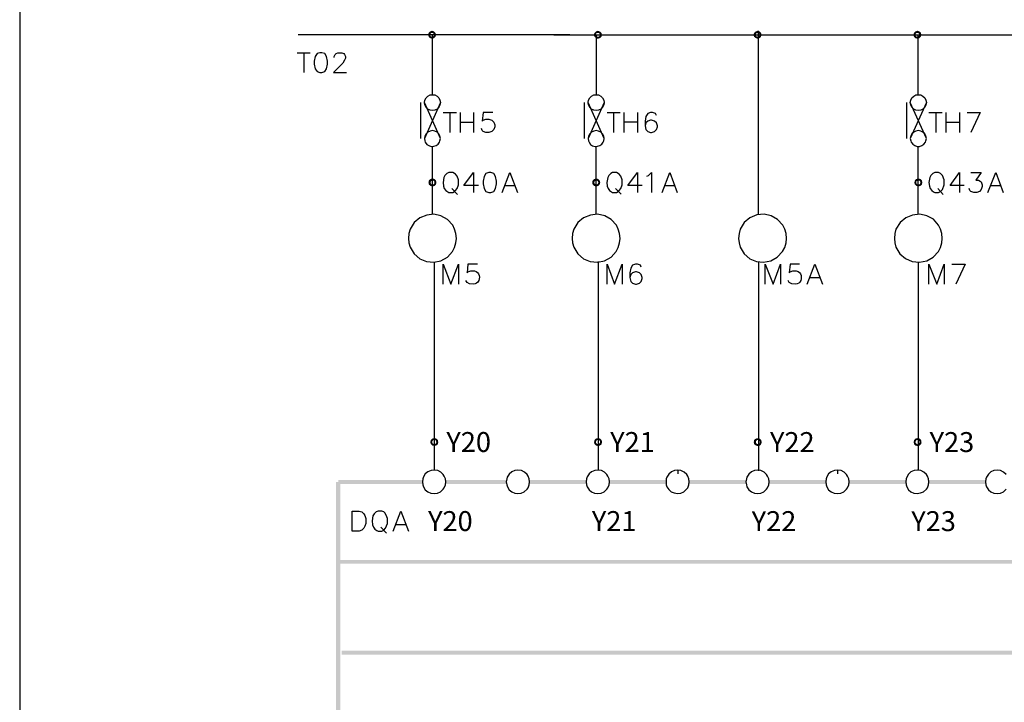
# Model space of a CAD drawing. Units: millimetres. Extents: x 2623 to 4662, y -1474 to 979.
# Drawn here: x 3323 to 3409, y -18 to 42 of the extents above; entities that cross this region are included whole.
import ezdxf
from ezdxf.enums import TextEntityAlignment as Align

# ---------------------------------------------------------------- set-up
doc = ezdxf.new("R2010")
doc.units = ezdxf.units.MM
doc.layers.add('H', color=7, linetype='Continuous')
doc.layers.add('P', color=7, linetype='Continuous')
doc.styles.add('CHINA', font='romans.shx', dxfattribs={"bigfont": 'chineset.shx'})

msp = doc.modelspace()

# ---------------------------------------------------------------- hatches: boundary and pattern name
at = {"layer": 'H', "linetype": 'Continuous'}
for points in [[(3358.831, 41.068), (3358.883, 41.227), (3359.042, 41.139), (3358.831, 41.068)], [(3358.831, 41.068), (3359.042, 41.139), (3359.007, 41.068), (3358.831, 41.068)], [(3358.883, 40.892), (3358.831, 41.068), (3359.007, 41.068), (3358.883, 40.892)], [(3359.095, 41.21), (3358.883, 41.227), (3359.007, 41.351), (3359.095, 41.21)], [(3359.042, 41.139), (3358.883, 41.227), (3359.095, 41.21), (3359.042, 41.139)], [(3358.883, 40.892), (3359.007, 41.068), (3359.042, 40.98), (3358.883, 40.892)], [(3359.007, 40.769), (3358.883, 40.892), (3359.042, 40.98), (3359.007, 40.769)], [(3359.183, 41.227), (3359.007, 41.351), (3359.183, 41.421), (3359.183, 41.227)], [(3359.095, 41.21), (3359.007, 41.351), (3359.183, 41.227), (3359.095, 41.21)], [(3359.007, 40.769), (3359.042, 40.98), (3359.095, 40.91), (3359.007, 40.769)], [(3359.183, 40.716), (3359.007, 40.769), (3359.095, 40.91), (3359.183, 40.716)], [(3359.183, 40.716), (3359.095, 40.91), (3359.183, 40.892), (3359.183, 40.716)], [(3359.272, 41.21), (3359.183, 41.421), (3359.36, 41.351), (3359.272, 41.21)], [(3359.272, 41.21), (3359.183, 41.227), (3359.183, 41.421), (3359.272, 41.21)], [(3359.36, 40.769), (3359.183, 40.892), (3359.272, 40.91), (3359.36, 40.769)], [(3359.183, 40.716), (3359.183, 40.892), (3359.36, 40.769), (3359.183, 40.716)], [(3359.324, 41.139), (3359.272, 41.21), (3359.36, 41.351), (3359.324, 41.139)], [(3359.483, 40.892), (3359.272, 40.91), (3359.324, 40.98), (3359.483, 40.892)], [(3359.36, 40.769), (3359.272, 40.91), (3359.483, 40.892), (3359.36, 40.769)], [(3359.324, 41.139), (3359.36, 41.351), (3359.483, 41.227), (3359.324, 41.139)], [(3359.36, 41.068), (3359.324, 41.139), (3359.483, 41.227), (3359.36, 41.068)], [(3359.483, 40.892), (3359.324, 40.98), (3359.536, 41.068), (3359.483, 40.892)], [(3359.324, 40.98), (3359.36, 41.068), (3359.536, 41.068), (3359.324, 40.98)], [(3359.36, 41.068), (3359.483, 41.227), (3359.536, 41.068), (3359.36, 41.068)], [(3373.4, 41.068), (3373.453, 41.227), (3373.594, 41.139), (3373.4, 41.068)], [(3373.4, 41.068), (3373.594, 41.139), (3373.577, 41.068), (3373.4, 41.068)], [(3373.453, 40.892), (3373.4, 41.068), (3373.577, 41.068), (3373.453, 40.892)], [(3373.665, 41.21), (3373.453, 41.227), (3373.577, 41.351), (3373.665, 41.21)], [(3373.594, 41.139), (3373.453, 41.227), (3373.665, 41.21), (3373.594, 41.139)], [(3373.453, 40.892), (3373.577, 41.068), (3373.594, 40.98), (3373.453, 40.892)], [(3373.577, 40.769), (3373.453, 40.892), (3373.594, 40.98), (3373.577, 40.769)], [(3373.753, 41.227), (3373.577, 41.351), (3373.753, 41.421), (3373.753, 41.227)], [(3373.665, 41.21), (3373.577, 41.351), (3373.753, 41.227), (3373.665, 41.21)], [(3373.577, 40.769), (3373.594, 40.98), (3373.665, 40.91), (3373.577, 40.769)], [(3373.753, 40.716), (3373.577, 40.769), (3373.665, 40.91), (3373.753, 40.716)], [(3373.753, 40.716), (3373.665, 40.91), (3373.753, 40.892), (3373.753, 40.716)], [(3373.859, 41.21), (3373.753, 41.421), (3373.929, 41.351), (3373.859, 41.21)], [(3373.859, 41.21), (3373.753, 41.227), (3373.753, 41.421), (3373.859, 41.21)], [(3373.929, 40.769), (3373.753, 40.892), (3373.859, 40.91), (3373.929, 40.769)], [(3373.753, 40.716), (3373.753, 40.892), (3373.929, 40.769), (3373.753, 40.716)], [(3373.912, 41.139), (3373.859, 41.21), (3373.929, 41.351), (3373.912, 41.139)], [(3374.071, 40.892), (3373.859, 40.91), (3373.912, 40.98), (3374.071, 40.892)], [(3373.929, 40.769), (3373.859, 40.91), (3374.071, 40.892), (3373.929, 40.769)], [(3373.912, 41.139), (3373.929, 41.351), (3374.071, 41.227), (3373.912, 41.139)], [(3373.929, 41.068), (3373.912, 41.139), (3374.071, 41.227), (3373.929, 41.068)], [(3374.071, 40.892), (3373.912, 40.98), (3374.106, 41.068), (3374.071, 40.892)], [(3373.912, 40.98), (3373.929, 41.068), (3374.106, 41.068), (3373.912, 40.98)], [(3373.929, 41.068), (3374.071, 41.227), (3374.106, 41.068), (3373.929, 41.068)], [(3387.441, 41.068), (3387.476, 41.227), (3387.653, 41.139), (3387.441, 41.068)], [(3387.441, 41.068), (3387.653, 41.139), (3387.635, 41.068), (3387.441, 41.068)], [(3387.476, 40.892), (3387.441, 41.068), (3387.635, 41.068), (3387.476, 40.892)], [(3387.723, 41.21), (3387.476, 41.227), (3387.635, 41.351), (3387.723, 41.21)], [(3387.653, 41.139), (3387.476, 41.227), (3387.723, 41.21), (3387.653, 41.139)], [(3387.476, 40.892), (3387.635, 41.068), (3387.653, 40.98), (3387.476, 40.892)], [(3387.635, 40.769), (3387.476, 40.892), (3387.653, 40.98), (3387.635, 40.769)], [(3387.794, 41.227), (3387.635, 41.351), (3387.794, 41.421), (3387.794, 41.227)], [(3387.723, 41.21), (3387.635, 41.351), (3387.794, 41.227), (3387.723, 41.21)], [(3387.635, 40.769), (3387.653, 40.98), (3387.723, 40.91), (3387.635, 40.769)], [(3387.794, 40.716), (3387.635, 40.769), (3387.723, 40.91), (3387.794, 40.716)], [(3387.794, 40.716), (3387.723, 40.91), (3387.794, 40.892), (3387.794, 40.716)], [(3387.882, 41.21), (3387.794, 41.421), (3387.97, 41.351), (3387.882, 41.21)], [(3387.882, 41.21), (3387.794, 41.227), (3387.794, 41.421), (3387.882, 41.21)], [(3387.97, 40.769), (3387.794, 40.892), (3387.882, 40.91), (3387.97, 40.769)], [(3387.794, 40.716), (3387.794, 40.892), (3387.97, 40.769), (3387.794, 40.716)], [(3387.952, 41.139), (3387.882, 41.21), (3387.97, 41.351), (3387.952, 41.139)], [(3388.093, 40.892), (3387.882, 40.91), (3387.952, 40.98), (3388.093, 40.892)], [(3387.97, 40.769), (3387.882, 40.91), (3388.093, 40.892), (3387.97, 40.769)], [(3387.952, 41.139), (3387.97, 41.351), (3388.093, 41.227), (3387.952, 41.139)], [(3387.97, 41.068), (3387.952, 41.139), (3388.093, 41.227), (3387.97, 41.068)], [(3388.093, 40.892), (3387.952, 40.98), (3388.146, 41.068), (3388.093, 40.892)], [(3387.952, 40.98), (3387.97, 41.068), (3388.146, 41.068), (3387.952, 40.98)], [(3387.97, 41.068), (3388.093, 41.227), (3388.146, 41.068), (3387.97, 41.068)], [(3401.499, 41.068), (3401.534, 41.227), (3401.693, 41.139), (3401.499, 41.068)], [(3401.499, 41.068), (3401.693, 41.139), (3401.658, 41.068), (3401.499, 41.068)], [(3401.534, 40.892), (3401.499, 41.068), (3401.658, 41.068), (3401.534, 40.892)], [(3401.746, 41.21), (3401.534, 41.227), (3401.658, 41.351), (3401.746, 41.21)], [(3401.693, 41.139), (3401.534, 41.227), (3401.746, 41.21), (3401.693, 41.139)], [(3401.534, 40.892), (3401.658, 41.068), (3401.693, 40.98), (3401.534, 40.892)], [(3401.658, 40.769), (3401.534, 40.892), (3401.693, 40.98), (3401.658, 40.769)], [(3401.834, 41.227), (3401.658, 41.351), (3401.834, 41.421), (3401.834, 41.227)], [(3401.746, 41.21), (3401.658, 41.351), (3401.834, 41.227), (3401.746, 41.21)], [(3401.658, 40.769), (3401.693, 40.98), (3401.746, 40.91), (3401.658, 40.769)], [(3401.834, 40.716), (3401.658, 40.769), (3401.746, 40.91), (3401.834, 40.716)], [(3401.834, 40.716), (3401.746, 40.91), (3401.834, 40.892), (3401.834, 40.716)], [(3401.922, 41.21), (3401.834, 41.421), (3402.028, 41.351), (3401.922, 41.21)], [(3401.922, 41.21), (3401.834, 41.227), (3401.834, 41.421), (3401.922, 41.21)], [(3402.028, 40.769), (3401.834, 40.892), (3401.922, 40.91), (3402.028, 40.769)], [(3401.834, 40.716), (3401.834, 40.892), (3402.028, 40.769), (3401.834, 40.716)], [(3401.975, 41.139), (3401.922, 41.21), (3402.028, 41.351), (3401.975, 41.139)], [(3402.152, 40.892), (3401.922, 40.91), (3401.975, 40.98), (3402.152, 40.892)], [(3402.028, 40.769), (3401.922, 40.91), (3402.152, 40.892), (3402.028, 40.769)], [(3401.975, 41.139), (3402.028, 41.351), (3402.152, 41.227), (3401.975, 41.139)], [(3402.028, 41.068), (3401.975, 41.139), (3402.152, 41.227), (3402.028, 41.068)], [(3402.152, 40.892), (3401.975, 40.98), (3402.187, 41.068), (3402.152, 40.892)], [(3401.975, 40.98), (3402.028, 41.068), (3402.187, 41.068), (3401.975, 40.98)], [(3402.028, 41.068), (3402.152, 41.227), (3402.187, 41.068), (3402.028, 41.068)], [(3358.866, 28.069), (3358.901, 28.263), (3359.078, 28.174), (3358.866, 28.069)], [(3358.866, 28.069), (3359.078, 28.174), (3359.042, 28.069), (3358.866, 28.069)], [(3358.901, 27.892), (3358.866, 28.069), (3359.042, 28.069), (3358.901, 27.892)], [(3359.148, 28.227), (3358.901, 28.263), (3359.042, 28.386), (3359.148, 28.227)], [(3359.078, 28.174), (3358.901, 28.263), (3359.148, 28.227), (3359.078, 28.174)], [(3358.901, 27.892), (3359.042, 28.069), (3359.078, 27.98), (3358.901, 27.892)], [(3359.042, 27.769), (3358.901, 27.892), (3359.078, 27.98), (3359.042, 27.769)], [(3359.219, 28.263), (3359.042, 28.386), (3359.219, 28.421), (3359.219, 28.263)], [(3359.148, 28.227), (3359.042, 28.386), (3359.219, 28.263), (3359.148, 28.227)], [(3359.042, 27.769), (3359.078, 27.98), (3359.148, 27.91), (3359.042, 27.769)], [(3359.219, 27.733), (3359.042, 27.769), (3359.148, 27.91), (3359.219, 27.733)], [(3359.219, 27.733), (3359.148, 27.91), (3359.219, 27.892), (3359.219, 27.733)], [(3359.307, 28.227), (3359.219, 28.421), (3359.395, 28.386), (3359.307, 28.227)], [(3359.307, 28.227), (3359.219, 28.263), (3359.219, 28.421), (3359.307, 28.227)], [(3359.395, 27.769), (3359.219, 27.892), (3359.307, 27.91), (3359.395, 27.769)], [(3359.219, 27.733), (3359.219, 27.892), (3359.395, 27.769), (3359.219, 27.733)], [(3359.377, 28.174), (3359.307, 28.227), (3359.395, 28.386), (3359.377, 28.174)], [(3359.518, 27.892), (3359.307, 27.91), (3359.377, 27.98), (3359.518, 27.892)], [(3359.395, 27.769), (3359.307, 27.91), (3359.518, 27.892), (3359.395, 27.769)], [(3359.377, 28.174), (3359.395, 28.386), (3359.518, 28.263), (3359.377, 28.174)], [(3359.395, 28.069), (3359.377, 28.174), (3359.518, 28.263), (3359.395, 28.069)], [(3359.518, 27.892), (3359.377, 27.98), (3359.571, 28.069), (3359.518, 27.892)], [(3359.377, 27.98), (3359.395, 28.069), (3359.571, 28.069), (3359.377, 27.98)], [(3359.395, 28.069), (3359.518, 28.263), (3359.571, 28.069), (3359.395, 28.069)], [(3373.259, 28.069), (3373.294, 28.263), (3373.471, 28.174), (3373.259, 28.069)], [(3373.259, 28.069), (3373.471, 28.174), (3373.436, 28.069), (3373.259, 28.069)], [(3373.294, 27.892), (3373.259, 28.069), (3373.436, 28.069), (3373.294, 27.892)], [(3373.541, 28.227), (3373.294, 28.263), (3373.436, 28.386), (3373.541, 28.227)], [(3373.471, 28.174), (3373.294, 28.263), (3373.541, 28.227), (3373.471, 28.174)], [(3373.294, 27.892), (3373.436, 28.069), (3373.471, 27.98), (3373.294, 27.892)], [(3373.436, 27.769), (3373.294, 27.892), (3373.471, 27.98), (3373.436, 27.769)], [(3373.612, 28.263), (3373.436, 28.386), (3373.612, 28.421), (3373.612, 28.263)], [(3373.541, 28.227), (3373.436, 28.386), (3373.612, 28.263), (3373.541, 28.227)], [(3373.436, 27.769), (3373.471, 27.98), (3373.541, 27.91), (3373.436, 27.769)], [(3373.612, 27.733), (3373.436, 27.769), (3373.541, 27.91), (3373.612, 27.733)], [(3373.612, 27.733), (3373.541, 27.91), (3373.612, 27.892), (3373.612, 27.733)], [(3373.7, 28.227), (3373.612, 28.421), (3373.788, 28.386), (3373.7, 28.227)], [(3373.7, 28.227), (3373.612, 28.263), (3373.612, 28.421), (3373.7, 28.227)], [(3373.788, 27.769), (3373.612, 27.892), (3373.7, 27.91), (3373.788, 27.769)], [(3373.612, 27.733), (3373.612, 27.892), (3373.788, 27.769), (3373.612, 27.733)], [(3373.771, 28.174), (3373.7, 28.227), (3373.788, 28.386), (3373.771, 28.174)], [(3373.912, 27.892), (3373.7, 27.91), (3373.771, 27.98), (3373.912, 27.892)], [(3373.788, 27.769), (3373.7, 27.91), (3373.912, 27.892), (3373.788, 27.769)], [(3373.771, 28.174), (3373.788, 28.386), (3373.912, 28.263), (3373.771, 28.174)], [(3373.788, 28.069), (3373.771, 28.174), (3373.912, 28.263), (3373.788, 28.069)], [(3373.912, 27.892), (3373.771, 27.98), (3373.965, 28.069), (3373.912, 27.892)], [(3373.771, 27.98), (3373.788, 28.069), (3373.965, 28.069), (3373.771, 27.98)], [(3373.788, 28.069), (3373.912, 28.263), (3373.965, 28.069), (3373.788, 28.069)], [(3401.57, 28.069), (3401.623, 28.263), (3401.764, 28.174), (3401.57, 28.069)], [(3401.57, 28.069), (3401.764, 28.174), (3401.746, 28.069), (3401.57, 28.069)], [(3401.623, 27.892), (3401.57, 28.069), (3401.746, 28.069), (3401.623, 27.892)], [(3401.834, 28.227), (3401.623, 28.263), (3401.746, 28.386), (3401.834, 28.227)], [(3401.764, 28.174), (3401.623, 28.263), (3401.834, 28.227), (3401.764, 28.174)], [(3401.623, 27.892), (3401.746, 28.069), (3401.764, 27.98), (3401.623, 27.892)], [(3401.746, 27.769), (3401.623, 27.892), (3401.764, 27.98), (3401.746, 27.769)], [(3401.922, 28.263), (3401.746, 28.386), (3401.922, 28.421), (3401.922, 28.263)], [(3401.834, 28.227), (3401.746, 28.386), (3401.922, 28.263), (3401.834, 28.227)], [(3401.746, 27.769), (3401.764, 27.98), (3401.834, 27.91), (3401.746, 27.769)], [(3401.922, 27.733), (3401.746, 27.769), (3401.834, 27.91), (3401.922, 27.733)], [(3401.922, 27.733), (3401.834, 27.91), (3401.922, 27.892), (3401.922, 27.733)], [(3402.028, 28.227), (3401.922, 28.421), (3402.099, 28.386), (3402.028, 28.227)], [(3402.028, 28.227), (3401.922, 28.263), (3401.922, 28.421), (3402.028, 28.227)], [(3402.099, 27.769), (3401.922, 27.892), (3402.028, 27.91), (3402.099, 27.769)], [(3401.922, 27.733), (3401.922, 27.892), (3402.099, 27.769), (3401.922, 27.733)], [(3402.081, 28.174), (3402.028, 28.227), (3402.099, 28.386), (3402.081, 28.174)], [(3402.24, 27.892), (3402.028, 27.91), (3402.081, 27.98), (3402.24, 27.892)], [(3402.099, 27.769), (3402.028, 27.91), (3402.24, 27.892), (3402.099, 27.769)], [(3402.081, 28.174), (3402.099, 28.386), (3402.24, 28.263), (3402.081, 28.174)], [(3402.099, 28.069), (3402.081, 28.174), (3402.24, 28.263), (3402.099, 28.069)], [(3402.24, 27.892), (3402.081, 27.98), (3402.275, 28.069), (3402.24, 27.892)], [(3402.081, 27.98), (3402.099, 28.069), (3402.275, 28.069), (3402.081, 27.98)], [(3402.099, 28.069), (3402.24, 28.263), (3402.275, 28.069), (3402.099, 28.069)], [(3359.022, 5.243), (3359.075, 5.437), (3359.216, 5.349), (3359.022, 5.243)], [(3359.022, 5.243), (3359.216, 5.349), (3359.198, 5.243), (3359.022, 5.243)], [(3359.075, 5.066), (3359.022, 5.243), (3359.198, 5.243), (3359.075, 5.066)], [(3359.287, 5.419), (3359.075, 5.437), (3359.198, 5.56), (3359.287, 5.419)], [(3359.216, 5.349), (3359.075, 5.437), (3359.287, 5.419), (3359.216, 5.349)], [(3359.075, 5.066), (3359.198, 5.243), (3359.216, 5.155), (3359.075, 5.066)], [(3359.375, 5.437), (3359.198, 5.56), (3359.375, 5.596), (3359.375, 5.437)], [(3359.287, 5.419), (3359.198, 5.56), (3359.375, 5.437), (3359.287, 5.419)], [(3359.481, 5.419), (3359.375, 5.596), (3359.551, 5.56), (3359.481, 5.419)], [(3359.481, 5.419), (3359.375, 5.437), (3359.375, 5.596), (3359.481, 5.419)], [(3359.533, 5.349), (3359.481, 5.419), (3359.551, 5.56), (3359.533, 5.349)], [(3359.533, 5.349), (3359.551, 5.56), (3359.692, 5.437), (3359.533, 5.349)], [(3359.551, 5.243), (3359.533, 5.349), (3359.692, 5.437), (3359.551, 5.243)], [(3359.692, 5.066), (3359.533, 5.155), (3359.728, 5.243), (3359.692, 5.066)], [(3359.533, 5.155), (3359.551, 5.243), (3359.728, 5.243), (3359.533, 5.155)], [(3359.551, 5.243), (3359.692, 5.437), (3359.728, 5.243), (3359.551, 5.243)], [(3373.415, 5.243), (3373.468, 5.437), (3373.609, 5.349), (3373.415, 5.243)], [(3373.415, 5.243), (3373.609, 5.349), (3373.592, 5.243), (3373.415, 5.243)], [(3373.468, 5.066), (3373.415, 5.243), (3373.592, 5.243), (3373.468, 5.066)], [(3373.68, 5.419), (3373.468, 5.437), (3373.592, 5.56), (3373.68, 5.419)], [(3373.609, 5.349), (3373.468, 5.437), (3373.68, 5.419), (3373.609, 5.349)], [(3373.468, 5.066), (3373.592, 5.243), (3373.609, 5.155), (3373.468, 5.066)], [(3373.768, 5.437), (3373.592, 5.56), (3373.768, 5.596), (3373.768, 5.437)], [(3373.68, 5.419), (3373.592, 5.56), (3373.768, 5.437), (3373.68, 5.419)], [(3373.874, 5.419), (3373.768, 5.596), (3373.944, 5.56), (3373.874, 5.419)], [(3373.874, 5.419), (3373.768, 5.437), (3373.768, 5.596), (3373.874, 5.419)], [(3373.927, 5.349), (3373.874, 5.419), (3373.944, 5.56), (3373.927, 5.349)], [(3373.927, 5.349), (3373.944, 5.56), (3374.086, 5.437), (3373.927, 5.349)], [(3373.944, 5.243), (3373.927, 5.349), (3374.086, 5.437), (3373.944, 5.243)], [(3374.086, 5.066), (3373.927, 5.155), (3374.121, 5.243), (3374.086, 5.066)], [(3373.927, 5.155), (3373.944, 5.243), (3374.121, 5.243), (3373.927, 5.155)], [(3373.944, 5.243), (3374.086, 5.437), (3374.121, 5.243), (3373.944, 5.243)], [(3387.456, 5.243), (3387.491, 5.437), (3387.668, 5.349), (3387.456, 5.243)], [(3387.456, 5.243), (3387.668, 5.349), (3387.65, 5.243), (3387.456, 5.243)], [(3387.491, 5.066), (3387.456, 5.243), (3387.65, 5.243), (3387.491, 5.066)], [(3387.738, 5.419), (3387.491, 5.437), (3387.65, 5.56), (3387.738, 5.419)], [(3387.668, 5.349), (3387.491, 5.437), (3387.738, 5.419), (3387.668, 5.349)], [(3387.491, 5.066), (3387.65, 5.243), (3387.668, 5.155), (3387.491, 5.066)], [(3387.809, 5.437), (3387.65, 5.56), (3387.809, 5.596), (3387.809, 5.437)], [(3387.738, 5.419), (3387.65, 5.56), (3387.809, 5.437), (3387.738, 5.419)], [(3387.897, 5.419), (3387.809, 5.596), (3387.985, 5.56), (3387.897, 5.419)], [(3387.897, 5.419), (3387.809, 5.437), (3387.809, 5.596), (3387.897, 5.419)], [(3387.967, 5.349), (3387.897, 5.419), (3387.985, 5.56), (3387.967, 5.349)], [(3387.967, 5.349), (3387.985, 5.56), (3388.108, 5.437), (3387.967, 5.349)], [(3387.985, 5.243), (3387.967, 5.349), (3388.108, 5.437), (3387.985, 5.243)], [(3388.108, 5.066), (3387.967, 5.155), (3388.161, 5.243), (3388.108, 5.066)], [(3387.967, 5.155), (3387.985, 5.243), (3388.161, 5.243), (3387.967, 5.155)], [(3387.985, 5.243), (3388.108, 5.437), (3388.161, 5.243), (3387.985, 5.243)], [(3401.514, 5.243), (3401.549, 5.437), (3401.708, 5.349), (3401.514, 5.243)], [(3401.514, 5.243), (3401.708, 5.349), (3401.673, 5.243), (3401.514, 5.243)], [(3401.549, 5.066), (3401.514, 5.243), (3401.673, 5.243), (3401.549, 5.066)], [(3401.761, 5.419), (3401.549, 5.437), (3401.673, 5.56), (3401.761, 5.419)], [(3401.708, 5.349), (3401.549, 5.437), (3401.761, 5.419), (3401.708, 5.349)], [(3401.549, 5.066), (3401.673, 5.243), (3401.708, 5.155), (3401.549, 5.066)], [(3401.849, 5.437), (3401.673, 5.56), (3401.849, 5.596), (3401.849, 5.437)], [(3401.761, 5.419), (3401.673, 5.56), (3401.849, 5.437), (3401.761, 5.419)], [(3401.937, 5.419), (3401.849, 5.596), (3402.043, 5.56), (3401.937, 5.419)], [(3401.937, 5.419), (3401.849, 5.437), (3401.849, 5.596), (3401.937, 5.419)], [(3401.99, 5.349), (3401.937, 5.419), (3402.043, 5.56), (3401.99, 5.349)], [(3401.99, 5.349), (3402.043, 5.56), (3402.167, 5.437), (3401.99, 5.349)], [(3402.043, 5.243), (3401.99, 5.349), (3402.167, 5.437), (3402.043, 5.243)], [(3402.167, 5.066), (3401.99, 5.155), (3402.202, 5.243), (3402.167, 5.066)], [(3401.99, 5.155), (3402.043, 5.243), (3402.202, 5.243), (3401.99, 5.155)], [(3402.043, 5.243), (3402.167, 5.437), (3402.202, 5.243), (3402.043, 5.243)], [(3359.198, 4.943), (3359.075, 5.066), (3359.216, 5.155), (3359.198, 4.943)], [(3359.198, 4.943), (3359.216, 5.155), (3359.287, 5.102), (3359.198, 4.943)], [(3359.375, 4.908), (3359.198, 4.943), (3359.287, 5.102), (3359.375, 4.908)], [(3359.375, 4.908), (3359.287, 5.102), (3359.375, 5.066), (3359.375, 4.908)], [(3359.551, 4.943), (3359.375, 5.066), (3359.481, 5.102), (3359.551, 4.943)], [(3359.375, 4.908), (3359.375, 5.066), (3359.551, 4.943), (3359.375, 4.908)], [(3359.692, 5.066), (3359.481, 5.102), (3359.533, 5.155), (3359.692, 5.066)], [(3359.551, 4.943), (3359.481, 5.102), (3359.692, 5.066), (3359.551, 4.943)], [(3373.592, 4.943), (3373.468, 5.066), (3373.609, 5.155), (3373.592, 4.943)], [(3373.592, 4.943), (3373.609, 5.155), (3373.68, 5.102), (3373.592, 4.943)], [(3373.768, 4.908), (3373.592, 4.943), (3373.68, 5.102), (3373.768, 4.908)], [(3373.768, 4.908), (3373.68, 5.102), (3373.768, 5.066), (3373.768, 4.908)], [(3373.944, 4.943), (3373.768, 5.066), (3373.874, 5.102), (3373.944, 4.943)], [(3373.768, 4.908), (3373.768, 5.066), (3373.944, 4.943), (3373.768, 4.908)], [(3374.086, 5.066), (3373.874, 5.102), (3373.927, 5.155), (3374.086, 5.066)], [(3373.944, 4.943), (3373.874, 5.102), (3374.086, 5.066), (3373.944, 4.943)], [(3387.65, 4.943), (3387.491, 5.066), (3387.668, 5.155), (3387.65, 4.943)], [(3387.65, 4.943), (3387.668, 5.155), (3387.738, 5.102), (3387.65, 4.943)], [(3387.809, 4.908), (3387.65, 4.943), (3387.738, 5.102), (3387.809, 4.908)], [(3387.809, 4.908), (3387.738, 5.102), (3387.809, 5.066), (3387.809, 4.908)], [(3387.985, 4.943), (3387.809, 5.066), (3387.897, 5.102), (3387.985, 4.943)], [(3387.809, 4.908), (3387.809, 5.066), (3387.985, 4.943), (3387.809, 4.908)], [(3388.108, 5.066), (3387.897, 5.102), (3387.967, 5.155), (3388.108, 5.066)], [(3387.985, 4.943), (3387.897, 5.102), (3388.108, 5.066), (3387.985, 4.943)], [(3401.673, 4.943), (3401.549, 5.066), (3401.708, 5.155), (3401.673, 4.943)], [(3401.673, 4.943), (3401.708, 5.155), (3401.761, 5.102), (3401.673, 4.943)], [(3401.849, 4.908), (3401.673, 4.943), (3401.761, 5.102), (3401.849, 4.908)], [(3401.849, 4.908), (3401.761, 5.102), (3401.849, 5.066), (3401.849, 4.908)], [(3402.043, 4.943), (3401.849, 5.066), (3401.937, 5.102), (3402.043, 4.943)], [(3401.849, 4.908), (3401.849, 5.066), (3402.043, 4.943), (3401.849, 4.908)], [(3402.167, 5.066), (3401.937, 5.102), (3401.99, 5.155), (3402.167, 5.066)], [(3402.043, 4.943), (3401.937, 5.102), (3402.167, 5.066), (3402.043, 4.943)], [(3351.122, -26.33), (3350.752, 1.751), (3351.122, 1.751), (3351.122, -26.33)], [(3350.752, -26.33), (3350.752, 1.751), (3351.122, -26.33), (3350.752, -26.33)], [(3350.928, 1.575), (3358.337, 1.928), (3358.337, 1.575), (3350.928, 1.575)], [(3350.928, 1.575), (3350.928, 1.928), (3358.337, 1.928), (3350.928, 1.575)], [(3355.814, 1.575), (3358.337, 1.928), (3358.337, 1.575), (3355.814, 1.575)], [(3355.814, 1.575), (3355.814, 1.928), (3358.337, 1.928), (3355.814, 1.575)], [(3360.383, 1.575), (3365.71, 1.928), (3365.71, 1.575), (3360.383, 1.575)], [(3360.383, 1.575), (3360.383, 1.928), (3365.71, 1.928), (3360.383, 1.575)], [(3367.756, 1.575), (3372.73, 1.928), (3372.73, 1.575), (3367.756, 1.575)], [(3367.756, 1.575), (3367.756, 1.928), (3372.73, 1.928), (3367.756, 1.575)], [(3374.776, 1.575), (3379.75, 1.928), (3379.75, 1.575), (3374.776, 1.575)], [(3374.776, 1.575), (3374.776, 1.928), (3379.75, 1.928), (3374.776, 1.575)], [(3381.796, 1.575), (3386.771, 1.928), (3386.771, 1.575), (3381.796, 1.575)], [(3381.796, 1.575), (3381.796, 1.928), (3386.771, 1.928), (3381.796, 1.575)], [(3388.817, 1.575), (3393.791, 1.928), (3393.791, 1.575), (3388.817, 1.575)], [(3388.817, 1.575), (3388.817, 1.928), (3393.791, 1.928), (3388.817, 1.575)], [(3395.837, 1.575), (3400.811, 1.928), (3400.811, 1.575), (3395.837, 1.575)], [(3395.837, 1.575), (3395.837, 1.928), (3400.811, 1.928), (3395.837, 1.575)], [(3402.875, 1.575), (3407.849, 1.928), (3407.849, 1.575), (3402.875, 1.575)], [(3402.875, 1.575), (3402.875, 1.928), (3407.849, 1.928), (3402.875, 1.575)], [(3350.928, -5.445), (3380.773, -5.11), (3380.773, -5.445), (3350.928, -5.445)], [(3350.928, -5.445), (3350.928, -5.11), (3380.773, -5.11), (3350.928, -5.445)], [(3380.773, -5.445), (3575.965, -5.11), (3575.965, -5.445), (3380.773, -5.445)], [(3380.773, -5.445), (3380.773, -5.11), (3575.965, -5.11), (3380.773, -5.445)], [(3351.228, -13.453), (3575.912, -13.101), (3575.912, -13.453), (3351.228, -13.453)], [(3351.228, -13.453), (3351.228, -13.101), (3575.912, -13.101), (3351.228, -13.453)]]:
    msp.add_hatch(color=256, dxfattribs=at).paths.add_polyline_path(points)

# ---------------------------------------------------------------- linework, layer by layer
at = {"layer": 'P'}
for points in [[(3400.529, -101.56), (3612.495, -101.56), (3612.495, 79.31), (3322.935, 79.31), (3322.935, -101.56)], [(3371.284, 41.068), (3347.401, 41.068)], [(3359.219, 35.794), (3359.219, 41.068)], [(3369.89, 41.068), (3565.082, 41.068)], [(3373.647, 35.794), (3373.647, 41.068)], [(3387.882, 25.229), (3387.882, 41.421)], [(3401.905, 35.794), (3401.905, 41.068)], [(3347.312, 39.481), (3348.477, 39.481)], [(3347.912, 39.481), (3347.912, 37.752)], [(3349.323, 39.481), (3349.076, 39.41), (3348.9, 39.163), (3348.829, 38.74), (3348.829, 38.493), (3348.9, 38.07), (3349.076, 37.823), (3349.323, 37.752), (3349.5, 37.752), (3349.764, 37.823), (3349.905, 38.07), (3349.993, 38.493), (3349.993, 38.74), (3349.905, 39.163), (3349.764, 39.41), (3349.5, 39.481), (3349.323, 39.481), (3349.323, 39.481)], [(3350.576, 39.075), (3350.576, 39.163), (3350.664, 39.34), (3350.752, 39.428), (3350.911, 39.481), (3351.263, 39.481), (3351.422, 39.428), (3351.493, 39.34), (3351.581, 39.163), (3351.581, 39.005), (3351.493, 38.828), (3351.352, 38.581), (3350.505, 37.752), (3351.669, 37.752)], [(3359.924, 35.106), (3359.924, 35.106), (3359.871, 34.895), (3359.783, 34.701), (3359.624, 34.524), (3359.43, 34.436), (3359.219, 34.401), (3359.007, 34.436), (3358.795, 34.524), (3358.654, 34.701), (3358.548, 34.895), (3358.513, 35.106), (3358.548, 35.318), (3358.654, 35.53), (3358.795, 35.671), (3359.007, 35.777), (3359.219, 35.794), (3359.43, 35.777), (3359.624, 35.671), (3359.783, 35.53), (3359.871, 35.318), (3359.924, 35.106), (3358.513, 31.949)], [(3374.318, 35.106), (3374.318, 35.106), (3374.265, 34.895), (3374.176, 34.701), (3374.018, 34.524), (3373.824, 34.436), (3373.612, 34.401), (3373.4, 34.436), (3373.189, 34.524), (3373.048, 34.701), (3372.942, 34.895), (3372.906, 35.106), (3372.942, 35.318), (3373.048, 35.53), (3373.189, 35.671), (3373.4, 35.777), (3373.612, 35.794), (3373.824, 35.777), (3374.018, 35.671), (3374.176, 35.53), (3374.265, 35.318), (3374.318, 35.106), (3372.906, 31.949)], [(3402.628, 35.106), (3402.628, 35.106), (3402.593, 34.895), (3402.487, 34.701), (3402.328, 34.524), (3402.152, 34.436), (3401.905, 34.401), (3401.693, 34.436), (3401.517, 34.524), (3401.358, 34.701), (3401.252, 34.895), (3401.217, 35.106), (3401.252, 35.318), (3401.358, 35.53), (3401.517, 35.671), (3401.693, 35.777), (3401.905, 35.794), (3402.152, 35.777), (3402.328, 35.671), (3402.487, 35.53), (3402.593, 35.318), (3402.628, 35.106), (3401.217, 31.949)], [(3358.16, 35.106), (3358.16, 31.949)], [(3359.924, 31.949), (3359.871, 32.161), (3359.783, 32.355), (3359.624, 32.514), (3359.43, 32.602), (3359.219, 32.637), (3359.007, 32.602), (3358.795, 32.514), (3358.654, 32.355), (3358.548, 32.161), (3358.513, 31.949), (3358.548, 31.737), (3358.584, 31.614), (3358.725, 31.42), (3358.901, 31.314), (3359.113, 31.244), (3359.342, 31.261), (3359.536, 31.314), (3359.713, 31.438), (3359.836, 31.614), (3359.871, 31.737), (3359.924, 31.949), (3358.513, 35.106)], [(3372.554, 35.106), (3372.554, 31.949)], [(3374.318, 31.949), (3374.265, 32.161), (3374.176, 32.355), (3374.018, 32.514), (3373.824, 32.602), (3373.612, 32.637), (3373.4, 32.602), (3373.189, 32.514), (3373.048, 32.355), (3372.942, 32.161), (3372.906, 31.949), (3372.942, 31.737), (3372.977, 31.614), (3373.118, 31.42), (3373.294, 31.296), (3373.506, 31.244), (3373.735, 31.261), (3373.929, 31.314), (3374.106, 31.438), (3374.229, 31.614), (3374.265, 31.737), (3374.318, 31.949), (3372.906, 35.106)], [(3400.882, 35.106), (3400.882, 31.949)], [(3402.628, 31.949), (3402.593, 32.161), (3402.487, 32.355), (3402.328, 32.514), (3402.152, 32.602), (3401.905, 32.637), (3401.693, 32.602), (3401.517, 32.514), (3401.358, 32.355), (3401.252, 32.161), (3401.217, 31.949), (3401.252, 31.737), (3401.305, 31.614), (3401.428, 31.438), (3401.605, 31.314), (3401.817, 31.244), (3402.028, 31.244), (3402.222, 31.314), (3402.416, 31.438), (3402.54, 31.614), (3402.593, 31.737), (3402.628, 31.949), (3401.217, 35.106)], [(3360.171, 34.225), (3361.335, 34.225)], [(3360.736, 34.225), (3360.736, 32.478)], [(3361.67, 32.478), (3361.67, 34.225)], [(3362.835, 34.225), (3362.835, 32.478)], [(3364.51, 34.225), (3363.664, 34.225), (3363.575, 33.466), (3363.664, 33.554), (3363.911, 33.642), (3364.175, 33.642), (3364.422, 33.554), (3364.598, 33.378), (3364.687, 33.131), (3364.687, 32.955), (3364.598, 32.725), (3364.422, 32.566), (3364.175, 32.478), (3363.911, 32.478), (3363.664, 32.566), (3363.575, 32.637), (3363.523, 32.813)], [(3374.564, 34.242), (3375.729, 34.242)], [(3375.129, 34.242), (3375.129, 32.478)], [(3376.064, 32.478), (3376.064, 34.242)], [(3377.228, 34.242), (3377.228, 32.478)], [(3378.904, 33.978), (3378.815, 34.154), (3378.568, 34.242), (3378.392, 34.242), (3378.145, 34.154), (3377.969, 33.889), (3377.898, 33.466), (3377.898, 33.043), (3377.969, 32.725), (3378.145, 32.566), (3378.392, 32.478), (3378.48, 32.478), (3378.727, 32.566), (3378.904, 32.725), (3378.992, 32.972), (3378.992, 33.043), (3378.904, 33.307), (3378.727, 33.466), (3378.48, 33.554), (3378.392, 33.554), (3378.145, 33.466), (3377.969, 33.307), (3377.898, 33.043)], [(3402.857, 34.225), (3404.021, 34.225)], [(3403.457, 34.225), (3403.457, 32.478)], [(3404.357, 32.478), (3404.357, 34.225)], [(3405.556, 34.225), (3405.556, 32.478)], [(3406.209, 34.225), (3407.373, 34.225), (3406.544, 32.478)], [(3361.67, 33.378), (3362.835, 33.378)], [(3376.064, 33.395), (3377.228, 33.395)], [(3404.357, 33.378), (3405.556, 33.378)], [(3359.219, 25.282), (3359.219, 31.244)], [(3373.612, 25.282), (3373.612, 31.244)], [(3401.905, 25.282), (3401.905, 31.244)], [(3360.665, 28.968), (3360.489, 28.88), (3360.312, 28.704), (3360.224, 28.527), (3360.153, 28.086), (3360.189, 27.751), (3360.259, 27.557), (3360.383, 27.381), (3360.559, 27.257), (3360.665, 27.204), (3361, 27.204), (3361.159, 27.292), (3361.247, 27.363), (3361.388, 27.539), (3361.512, 27.857), (3361.512, 28.315), (3361.388, 28.633), (3361.247, 28.809), (3361.159, 28.88), (3361, 28.968), (3360.665, 28.968), (3360.665, 28.968)], [(3363.258, 27.804), (3361.988, 27.804), (3362.835, 28.968), (3362.835, 27.204)], [(3364.175, 28.968), (3363.911, 28.88), (3363.752, 28.615), (3363.664, 28.192), (3363.664, 27.963), (3363.752, 27.539), (3363.911, 27.292), (3364.175, 27.204), (3364.334, 27.204), (3364.598, 27.292), (3364.757, 27.539), (3364.845, 27.963), (3364.845, 28.192), (3364.757, 28.615), (3364.598, 28.88), (3364.334, 28.968), (3364.175, 28.968), (3364.175, 28.968)], [(3365.339, 27.204), (3366.01, 28.968), (3366.698, 27.204)], [(3375.041, 28.968), (3374.882, 28.88), (3374.706, 28.704), (3374.617, 28.527), (3374.547, 28.086), (3374.582, 27.751), (3374.653, 27.557), (3374.776, 27.381), (3374.953, 27.257), (3375.041, 27.204), (3375.393, 27.204), (3375.552, 27.292), (3375.64, 27.363), (3375.782, 27.539), (3375.905, 27.857), (3375.905, 28.315), (3375.782, 28.633), (3375.64, 28.809), (3375.552, 28.88), (3375.393, 28.968), (3375.041, 28.968), (3375.041, 28.968)], [(3377.651, 27.804), (3376.381, 27.804), (3377.228, 28.968), (3377.228, 27.204)], [(3378.057, 28.633), (3378.216, 28.704), (3378.48, 28.968), (3378.48, 27.204)], [(3379.415, 27.204), (3380.068, 28.968), (3380.738, 27.204)], [(3403.369, 28.968), (3403.21, 28.88), (3403.034, 28.704), (3402.928, 28.527), (3402.84, 28.086), (3402.893, 27.751), (3402.963, 27.557), (3403.104, 27.381), (3403.263, 27.257), (3403.369, 27.204), (3403.704, 27.204), (3403.88, 27.292), (3404.039, 27.451), (3404.198, 27.875), (3404.198, 28.298), (3404.039, 28.704), (3403.88, 28.88), (3403.704, 28.968), (3403.369, 28.968), (3403.369, 28.968)], [(3405.962, 27.804), (3404.709, 27.804), (3405.556, 28.968), (3405.556, 27.204)], [(3406.544, 28.968), (3407.461, 28.968), (3406.967, 28.28), (3407.214, 28.28), (3407.373, 28.192), (3407.461, 28.121), (3407.549, 27.875), (3407.549, 27.716), (3407.461, 27.451), (3407.302, 27.292), (3407.055, 27.204), (3406.808, 27.204), (3406.544, 27.292), (3406.456, 27.381), (3406.385, 27.539)], [(3408.043, 27.204), (3408.731, 28.968), (3409.384, 27.204)], [(3365.586, 27.804), (3366.433, 27.804)], [(3379.644, 27.804), (3380.491, 27.804)], [(3408.308, 27.804), (3409.137, 27.804)], [(3360.912, 27.539), (3361.423, 27.028)], [(3375.305, 27.539), (3375.817, 27.045)], [(3403.633, 27.539), (3404.11, 27.028)], [(3361.318, 23.165), (3361.265, 23.588), (3361.159, 23.959), (3361, 24.311), (3360.542, 24.823), (3359.959, 25.14), (3359.342, 25.282), (3358.707, 25.211), (3358.107, 24.982), (3357.596, 24.558), (3357.243, 23.959), (3357.137, 23.588), (3357.102, 23.165), (3357.137, 22.759), (3357.243, 22.389), (3357.596, 21.789), (3358.107, 21.366), (3358.689, 21.119), (3359.324, 21.066), (3359.942, 21.189), (3360.524, 21.507), (3360.983, 22.018), (3361.159, 22.354), (3361.265, 22.759), (3361.318, 23.165), (3361.318, 23.165)], [(3375.711, 23.165), (3375.658, 23.588), (3375.552, 23.959), (3375.393, 24.311), (3374.935, 24.823), (3374.353, 25.14), (3373.735, 25.282), (3373.1, 25.211), (3372.501, 24.982), (3371.989, 24.558), (3371.636, 23.959), (3371.531, 23.588), (3371.495, 23.165), (3371.531, 22.759), (3371.636, 22.389), (3371.989, 21.789), (3372.501, 21.366), (3373.083, 21.119), (3373.718, 21.066), (3374.335, 21.189), (3374.917, 21.507), (3375.376, 22.018), (3375.552, 22.354), (3375.658, 22.759), (3375.711, 23.165), (3375.711, 23.165)], [(3390.334, 23.165), (3390.298, 23.588), (3390.193, 23.959), (3390.016, 24.311), (3389.54, 24.823), (3388.975, 25.158), (3388.358, 25.282), (3387.723, 25.229), (3387.123, 24.982), (3386.629, 24.558), (3386.259, 23.959), (3386.171, 23.588), (3386.118, 23.165), (3386.171, 22.759), (3386.259, 22.389), (3386.629, 21.789), (3387.123, 21.366), (3387.705, 21.119), (3388.323, 21.066), (3388.958, 21.189), (3389.522, 21.507), (3389.998, 22.018), (3390.193, 22.354), (3390.298, 22.759), (3390.334, 23.165), (3390.334, 23.165)], [(3404.021, 23.165), (3403.986, 23.588), (3403.863, 23.959), (3403.686, 24.311), (3403.245, 24.841), (3402.663, 25.158), (3402.046, 25.282), (3401.411, 25.211), (3400.811, 24.964), (3400.317, 24.558), (3399.947, 23.959), (3399.859, 23.588), (3399.823, 23.165), (3399.859, 22.759), (3399.947, 22.389), (3400.3, 21.807), (3400.793, 21.383), (3401.393, 21.119), (3402.028, 21.066), (3402.663, 21.189), (3403.228, 21.507), (3403.686, 22.018), (3403.863, 22.354), (3403.986, 22.759), (3404.021, 23.165), (3404.021, 23.165)], [(3359.369, 21.075), (3359.369, 17.565), (3359.369, 2.783)], [(3360.171, 19.143), (3360.171, 20.89), (3360.824, 19.143), (3361.512, 20.89), (3361.512, 19.143)], [(3363.17, 20.89), (3362.323, 20.89), (3362.253, 20.131), (3362.323, 20.219), (3362.588, 20.307), (3362.905, 20.307), (3363.064, 20.237), (3363.187, 20.149), (3363.276, 20.043), (3363.328, 19.902), (3363.346, 19.743), (3363.328, 19.602), (3363.293, 19.461), (3363.205, 19.32), (3363.099, 19.231), (3362.958, 19.161), (3362.799, 19.126), (3362.482, 19.161), (3362.253, 19.284), (3362.164, 19.461)], [(3373.788, 21.119), (3373.788, 17.609), (3373.788, 2.774)], [(3374.564, 19.143), (3374.564, 20.89), (3375.217, 19.143), (3375.905, 20.89), (3375.905, 19.143)], [(3377.563, 20.643), (3377.493, 20.819), (3377.228, 20.89), (3377.069, 20.89), (3376.805, 20.819), (3376.646, 20.554), (3376.558, 20.131), (3376.558, 19.708), (3376.646, 19.373), (3376.805, 19.231), (3377.069, 19.143), (3377.14, 19.143), (3377.404, 19.231), (3377.563, 19.373), (3377.651, 19.62), (3377.651, 19.708), (3377.563, 19.972), (3377.404, 20.131), (3377.14, 20.219), (3377.069, 20.219), (3376.805, 20.131), (3376.646, 19.972), (3376.558, 19.708)], [(3387.882, 21.066), (3387.882, 2.721)], [(3388.464, 19.143), (3388.464, 20.89), (3389.152, 19.143), (3389.804, 20.89), (3389.804, 19.143)], [(3391.48, 20.89), (3390.651, 20.89), (3390.563, 20.131), (3390.651, 20.219), (3390.898, 20.307), (3391.198, 20.307), (3391.357, 20.237), (3391.48, 20.149), (3391.568, 20.043), (3391.621, 19.902), (3391.639, 19.743), (3391.639, 19.602), (3391.586, 19.461), (3391.515, 19.32), (3391.41, 19.231), (3391.268, 19.161), (3391.11, 19.126), (3390.81, 19.161), (3390.563, 19.284), (3390.475, 19.461)], [(3392.15, 19.143), (3392.838, 20.89), (3393.491, 19.143)], [(3401.905, 21.066), (3401.905, 17.556), (3401.905, 2.774)], [(3402.857, 19.143), (3402.857, 20.89), (3403.545, 19.143), (3404.198, 20.89), (3404.198, 19.143)], [(3404.868, 20.89), (3406.032, 20.89), (3405.221, 19.143)], [(3392.415, 19.708), (3393.226, 19.708)], [(3360.383, 1.769), (3360.348, 2.016), (3360.242, 2.263), (3360.153, 2.404), (3359.942, 2.616), (3359.677, 2.739), (3359.395, 2.774), (3359.095, 2.757), (3358.813, 2.633), (3358.584, 2.457), (3358.425, 2.192), (3358.372, 2.016), (3358.337, 1.769), (3358.372, 1.487), (3358.425, 1.328), (3358.584, 1.063), (3358.813, 0.887), (3359.078, 0.764), (3359.36, 0.728), (3359.66, 0.764), (3359.924, 0.887), (3360.153, 1.099), (3360.242, 1.24), (3360.348, 1.487), (3360.383, 1.769), (3360.383, 1.769)], [(3367.756, 1.769), (3367.703, 2.016), (3367.615, 2.263), (3367.527, 2.404), (3367.297, 2.616), (3367.033, 2.739), (3366.733, 2.774), (3366.451, 2.739), (3366.186, 2.633), (3365.957, 2.439), (3365.78, 2.175), (3365.745, 2.016), (3365.692, 1.769), (3365.745, 1.487), (3365.798, 1.328), (3365.957, 1.063), (3366.186, 0.887), (3366.451, 0.764), (3366.733, 0.728), (3367.015, 0.764), (3367.28, 0.887), (3367.527, 1.099), (3367.615, 1.24), (3367.703, 1.487), (3367.756, 1.769), (3367.756, 1.769)], [(3374.776, 1.769), (3374.741, 2.016), (3374.635, 2.263), (3374.547, 2.404), (3374.335, 2.616), (3374.071, 2.739), (3373.788, 2.774), (3373.488, 2.757), (3373.206, 2.633), (3372.977, 2.457), (3372.818, 2.192), (3372.765, 2.016), (3372.73, 1.769), (3372.765, 1.487), (3372.818, 1.328), (3372.977, 1.063), (3373.206, 0.887), (3373.471, 0.764), (3373.753, 0.728), (3374.053, 0.764), (3374.318, 0.887), (3374.547, 1.099), (3374.635, 1.24), (3374.741, 1.487), (3374.776, 1.769), (3374.776, 1.769)], [(3381.779, 1.769), (3381.761, 2.016), (3381.655, 2.263), (3381.567, 2.404), (3381.338, 2.616), (3381.056, 2.739), (3380.773, 2.774), (3380.491, 2.739), (3380.227, 2.633), (3379.997, 2.439), (3379.821, 2.175), (3379.768, 2.016), (3379.75, 1.769), (3379.768, 1.487), (3379.821, 1.328), (3379.997, 1.081), (3380.209, 0.887), (3380.473, 0.781), (3380.756, 0.728), (3381.038, 0.764), (3381.32, 0.887), (3381.549, 1.099), (3381.655, 1.24), (3381.761, 1.487), (3381.779, 1.769), (3381.779, 1.769)], [(3380.773, 2.774), (3380.773, 2.457)], [(3388.817, 1.769), (3388.781, 2.016), (3388.676, 2.263), (3388.587, 2.404), (3388.358, 2.616), (3388.093, 2.739), (3387.794, 2.774), (3387.511, 2.739), (3387.247, 2.633), (3387.018, 2.439), (3386.841, 2.175), (3386.806, 2.016), (3386.753, 1.769), (3386.806, 1.487), (3386.859, 1.328), (3387.018, 1.063), (3387.247, 0.887), (3387.511, 0.764), (3387.794, 0.728), (3388.076, 0.764), (3388.34, 0.887), (3388.587, 1.099), (3388.676, 1.24), (3388.781, 1.487), (3388.817, 1.769), (3388.817, 1.769)], [(3395.837, 1.769), (3395.802, 2.016), (3395.696, 2.263), (3395.608, 2.404), (3395.396, 2.616), (3395.131, 2.739), (3394.849, 2.774), (3394.549, 2.757), (3394.267, 2.633), (3394.038, 2.457), (3393.879, 2.192), (3393.826, 2.016), (3393.791, 1.769), (3393.826, 1.487), (3393.879, 1.328), (3394.038, 1.063), (3394.267, 0.887), (3394.532, 0.764), (3394.814, 0.728), (3395.114, 0.764), (3395.378, 0.887), (3395.608, 1.099), (3395.696, 1.24), (3395.802, 1.487), (3395.837, 1.769), (3395.837, 1.769)], [(3394.814, 2.774), (3394.814, 2.457)], [(3402.857, 1.769), (3402.822, 2.016), (3402.716, 2.263), (3402.628, 2.404), (3402.399, 2.616), (3402.134, 2.739), (3401.834, 2.774), (3401.552, 2.739), (3401.27, 2.633), (3401.058, 2.439), (3400.899, 2.175), (3400.846, 2.016), (3400.811, 1.769), (3400.846, 1.487), (3400.899, 1.328), (3401.058, 1.063), (3401.27, 0.887), (3401.534, 0.764), (3401.834, 0.728), (3402.116, 0.781), (3402.381, 0.887), (3402.628, 1.099), (3402.716, 1.24), (3402.822, 1.487), (3402.857, 1.769), (3402.857, 1.769)], [(3409.648, 2.404), (3409.419, 2.616), (3409.154, 2.739), (3408.854, 2.774), (3408.572, 2.739), (3408.308, 2.633), (3408.078, 2.439), (3407.92, 2.175), (3407.867, 2.016), (3407.831, 1.769), (3407.867, 1.487), (3407.92, 1.328), (3408.078, 1.063), (3408.308, 0.887), (3408.572, 0.764), (3408.854, 0.728), (3409.137, 0.764), (3409.401, 0.887), (3409.648, 1.099)], [(3352.163, -2.57), (3352.163, -0.824), (3352.763, -0.824), (3353.01, -0.895), (3353.186, -1.071), (3353.274, -1.212), (3353.363, -1.477), (3353.363, -1.9), (3353.274, -2.147), (3353.186, -2.323), (3353.01, -2.482), (3352.763, -2.57), (3352.163, -2.57), (3352.163, -2.57)], [(3354.438, -0.824), (3354.262, -0.895), (3354.103, -1.071), (3353.98, -1.247), (3353.909, -1.688), (3353.945, -2.023), (3354.033, -2.217), (3354.156, -2.394), (3354.333, -2.535), (3354.438, -2.57), (3354.774, -2.57), (3354.95, -2.482), (3355.091, -2.323), (3355.268, -1.918), (3355.268, -1.477), (3355.144, -1.177), (3355.021, -0.983), (3354.95, -0.895), (3354.774, -0.824), (3354.438, -0.824), (3354.438, -0.824)], [(3355.761, -2.57), (3356.449, -0.824), (3357.102, -2.57)], [(3354.685, -2.235), (3355.179, -2.747)], [(3356.026, -1.988), (3356.855, -1.988)]]:
    msp.add_lwpolyline(points, dxfattribs=at)

# ---------------------------------------------------------------- texts
at = {"style": 'CHINA'}
for s, p in [('Y20', (3360.441, 5.256)), ('Y21', (3374.839, 5.256)), ('Y22', (3388.887, 5.252)), ('Y23', (3402.918, 5.252)), ('Y20', (3358.831, -1.695)), ('Y21', (3373.229, -1.695)), ('Y22', (3387.277, -1.699)), ('Y23', (3401.308, -1.699))]:
    msp.add_text(s, height=1.75, dxfattribs=at).set_placement(p, align=Align.MIDDLE_LEFT)

doc.saveas('drawing.dxf')
